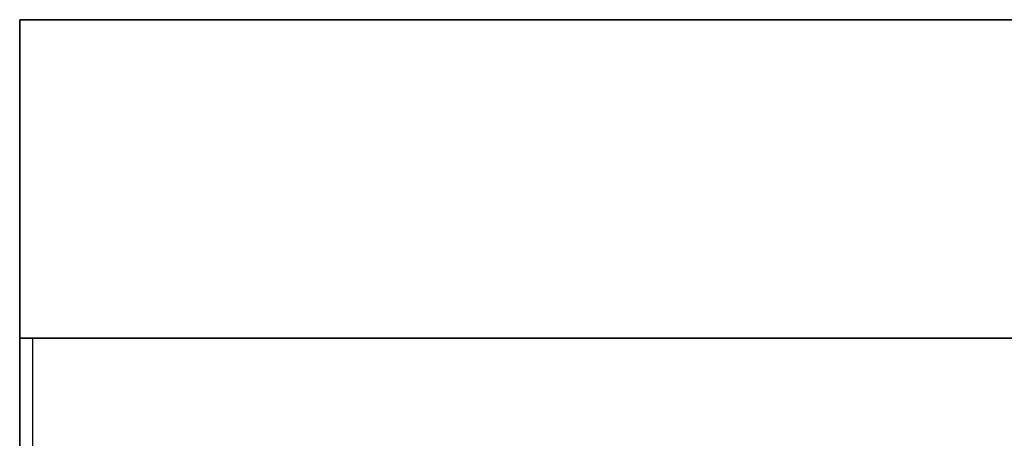
# Model space of a CAD drawing. Units: inches. Extents: x -283 to 283, y 0 to 458.
# Drawn here: x -283 to -104, y 382 to 458 of the extents above; entities that cross this region are included whole.
import ezdxf

# ---------------------------------------------------------------- set-up
doc = ezdxf.new("R2010")
doc.units = ezdxf.units.IN
doc.header["$MEASUREMENT"] = 0
doc.layers.add('MATA', color=250, linetype='Continuous')
doc.layers.add('POKRYWA', color=254, linetype='Continuous')

msp = doc.modelspace()

# ---------------------------------------------------------------- linework, layer by layer
at = {"layer": 'MATA'}
for points, invisible_edges in [([(-283, 2, 5), (283, 2, 5), (283, 458, 5), (-283, 458, 5)], 1), ([(283, 458), (283, 2), (-283, 2), (-283, 458)], 2), ([(-283, 458), (-283, 458, 5), (283, 458, 5), (283, 458)], 14), ([(-283, 2), (-283, 2, 5), (-283, 458, 5), (-283, 458)], 15)]:
    msp.add_3dface(points, dxfattribs=dict(at, invisible_edges=invisible_edges))
at = {"layer": 'POKRYWA'}
msp.add_3dface([(-283, 0, 244), (-283, 400, 244), (-280.65, 400, 244), (-280.65, 0, 244)], dxfattribs=at)
for points, invisible_edges in [([(-283, 400, 320), (-283, 0, 320), (-280.65, 0, 320), (-280.65, 400, 320)], 6), ([(-280.65, 400, 320), (-280.65, 400, 318.1), (-283, 400, 318.1), (-283, 400, 320)], 11), ([(-280.65, 400, 244), (-283, 400, 244), (-283, 400, 318.1), (-280.65, 400, 318.1)], 13), ([(-283, 400, 244), (-283, 0, 244), (-283, 0, 318.1), (-283, 400, 318.1)], 15), ([(-283, 0, 320), (-283, 400, 320), (-283, 400, 318.1), (-283, 0, 318.1)], 15), ([(-280.65, 400, 318.1), (-280.65, 400, 320), (280.66, 400, 320), (280.65, 400, 318.1)], 5), ([(280.66, 400, 320), (-280.65, 400, 320), (-261.19, 4.95, 320), (280.66, 400, 320)], 15), ([(261.19, 4.95, 318.1), (-261.19, 4.95, 318.1), (-280.65, 400, 318.1), (261.19, 4.95, 318.1)], 14), ([(-280.65, 0, 244), (-280.65, 400, 244), (-280.65, 400, 318.1), (-280.65, 0, 318.1)], 9), ([(-261.19, 4.95, 320), (-280.65, 400, 320), (-280.65, 0, 320), (-261.19, 4.95, 320)], 11), ([(-261.19, 4.95, 318.1), (-280.65, 0, 318.1), (-280.65, 400, 318.1), (-261.19, 4.95, 318.1)], 14), ([(261.19, 4.95, 318.1), (-280.65, 400, 318.1), (280.65, 400, 318.1), (280.65, 0, 318.1)], 15), ([(261.19, 4.95, 320), (280.66, 400, 320), (-261.19, 4.95, 320), (261.19, 4.95, 320)], 15)]:
    msp.add_3dface(points, dxfattribs=dict(at, invisible_edges=invisible_edges))

doc.saveas('drawing.dxf')
